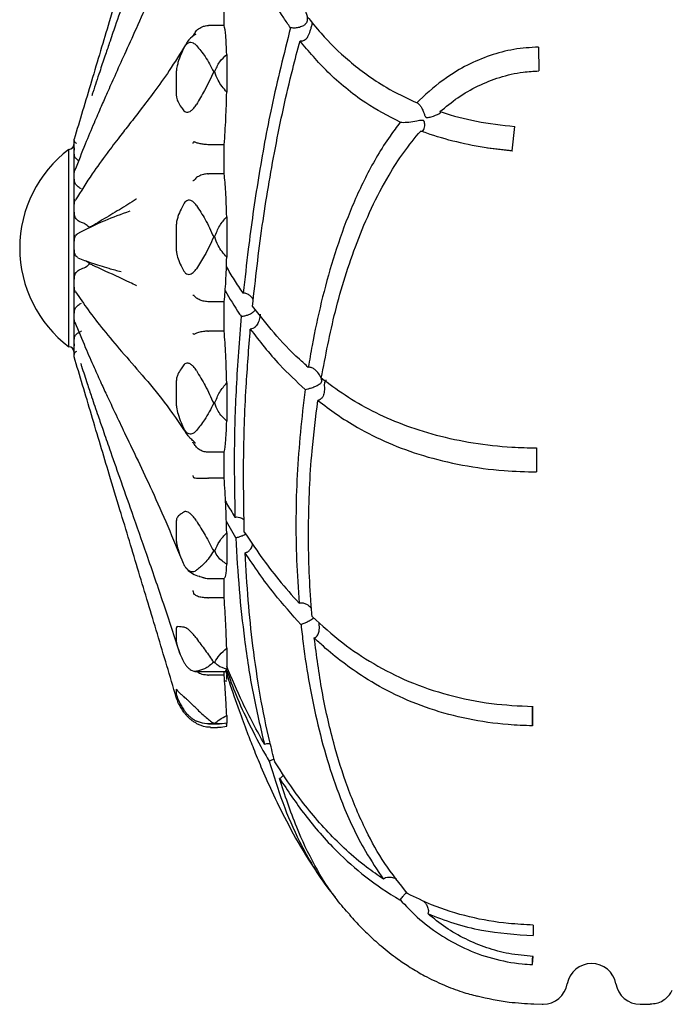
# Model space of a CAD drawing. Units: millimetres. Extents: x 3 to 269, y 18 to 300.
# Drawn here: x 21 to 34, y 121 to 141 of the extents above; entities that cross this region are included whole.
import ezdxf

# ---------------------------------------------------------------- set-up
doc = ezdxf.new("R2010")
doc.units = ezdxf.units.MM

msp = doc.modelspace()

# ---------------------------------------------------------------- linework, layer by layer
at = {"color": 7, "linetype": 'Continuous', "lineweight": 25}
for p, q in [((25.24, 141.131), (25.24, 141.644)), ((24.907, 141.131), (24.919, 141.131)), ((25.24, 141.131), (24.919, 141.131)), ((31.613, 140.694), (31.622, 140.21)), ((25.291, 140.542), (25.291, 139.779)), ((24.267, 140.195), (24.267, 139.714)), ((25.048, 140.19), (25.026, 140.19)), ((29.151, 139.562), (29.126, 139.572)), ((31.081, 138.59), (31.132, 139.083)), ((22.191, 138.82), (22.191, 138.712)), ((22.191, 138.712), (22.191, 138.696)), ((22.191, 138.696), (22.191, 138.353)), ((24.919, 138.714), (24.907, 138.714)), ((25.24, 138.714), (24.919, 138.714)), ((25.24, 138.125), (25.24, 138.714)), ((22.091, 134.659), (22.091, 138.62)), ((22.196, 138.606), (22.199, 138.618)), ((30.577, 138.65), (31.089, 138.589)), ((31.081, 138.59), (31.089, 138.589)), ((22.191, 138.353), (22.191, 138.321)), ((22.191, 138.321), (22.191, 137.785)), ((24.907, 138.125), (24.919, 138.125)), ((25.24, 138.125), (24.919, 138.125)), ((22.191, 137.785), (22.191, 137.741)), ((22.191, 137.741), (22.191, 137.077)), ((25.291, 137.253), (25.291, 136.434)), ((22.191, 137.077), (22.191, 137.026)), ((22.191, 137.026), (22.191, 136.313)), ((24.267, 137.088), (24.267, 136.572)), ((25.026, 136.845), (25.048, 136.845)), ((22.191, 136.313), (22.191, 136.262)), ((22.191, 136.262), (22.191, 135.587)), ((22.191, 135.587), (22.191, 135.541)), ((22.191, 135.541), (22.191, 134.985)), ((24.919, 135.531), (24.907, 135.531)), ((25.24, 135.531), (24.919, 135.531)), ((25.24, 134.938), (25.24, 135.531)), ((22.191, 134.985), (22.191, 134.951)), ((22.191, 134.951), (22.191, 134.58)), ((24.907, 134.937), (24.919, 134.938)), ((25.24, 134.938), (24.919, 134.938)), ((22.091, 134.62), (22.091, 134.659)), ((22.191, 134.58), (22.191, 134.561)), ((22.191, 134.561), (22.191, 134.421)), ((22.191, 134.421), (22.191, 134.42)), ((24.267, 133.925), (24.267, 133.436)), ((25.291, 133.887), (25.291, 133.111)), ((25.026, 133.473), (25.048, 133.473)), ((31.575, 132.561), (31.575, 132.082)), ((24.919, 132.48), (24.907, 132.48)), ((25.24, 132.48), (24.919, 132.48)), ((25.24, 131.953), (25.24, 132.48)), ((24.907, 131.953), (24.919, 131.953)), ((25.24, 131.953), (24.919, 131.953)), ((24.267, 131.086), (24.267, 130.684)), ((25.474, 130.744), (25.283, 131.077)), ((25.291, 130.851), (25.291, 130.211)), ((25.026, 130.48), (25.048, 130.48)), ((24.918, 129.924), (25.246, 129.924)), ((25.24, 129.531), (25.24, 129.927)), ((24.907, 129.531), (24.919, 129.531)), ((25.24, 129.531), (24.919, 129.531)), ((24.267, 128.915), (24.267, 128.647)), ((25.291, 128.51), (25.291, 128.085)), ((25.026, 128.228), (25.048, 128.228)), ((24.72, 128.038), (25.291, 128.038)), ((24.907, 127.964), (24.919, 127.965)), ((25.24, 127.965), (24.919, 127.965)), ((25.24, 127.965), (25.24, 128.038)), ((25.277, 128.053), (25.291, 128.085)), ((25.291, 127.878), (25.291, 127.979)), ((25.248, 127.848), (25.291, 127.848)), ((24.267, 127.674), (24.267, 127.573)), ((31.494, 126.936), (31.493, 127.329)), ((25.291, 127.148), (25.291, 126.988)), ((24.923, 126.976), (25.144, 126.976)), ((25.026, 126.988), (25.048, 126.988)), ((25.291, 126.929), (25.284, 126.987)), ((25.291, 126.929), (25.291, 126.988)), ((24.962, 126.905), (25.106, 126.905)), ((31.504, 122.899), (31.507, 122.684)), ((31.491, 122.098), (31.509, 122.264)), ((31.518, 121.295), (31.519, 121.297)), ((31.519, 121.302), (31.691, 121.293)), ((31.691, 121.295), (31.706, 121.295)), ((33.675, 121.295), (33.881, 121.295)), ((33.881, 121.304), (33.881, 121.303))]:
    msp.add_line(p, q, dxfattribs=at)
at = {"color": 7, "linetype": 'Continuous', "lineweight": 25, "flags": 128}
for points in [[(24.646, 132.679), (24.636, 132.687), (24.618, 132.706)], [(28.741, 123.826), (28.707, 123.844), (28.631, 123.864), (28.553, 123.866), (28.509, 123.854), (28.472, 123.827), (28.471, 123.826), (28.471, 123.826)], [(31.491, 122.098), (31.494, 122.194), (31.497, 122.266)]]:
    msp.add_lwpolyline(points, dxfattribs=at)
at = {"color": 7, "linetype": 'Continuous', "lineweight": 25}
for centre, radius, start, end in [((22.091, 138.72), 0.1, 270, 0), ((23.591, 136.62), 2.5, 126.8699, 233.1301), ((22.091, 134.52), 0.1, 0, 90), ((281.748, 132.522), 250.173, 179.98871, 180.10076), ((103.93, 127.439), 72.438, 180.08416, 180.39789), ((32.691, 121.62), 0.5, 10.0787, 169.9213), ((31.706, 121.795), 0.5, 270, 349.9213), ((33.675, 121.795), 0.5, 190.0787, 270)]:
    msp.add_arc(centre, radius, start, end, dxfattribs=at)
for points, knots in [([(24.267, 145.729), (24.14, 145.299), (23.887, 144.447), (23.505, 143.181), (23.18, 142.107), (22.921, 141.249), (22.728, 140.608), (22.548, 140.006), (22.37, 139.408), (22.253, 139.016), (22.196, 138.824)], [0, 0, 0, 0, 0.185064, 0.366748, 0.551673, 0.656322, 0.742042, 0.83103, 0.917619, 1, 1, 1, 1]), ([(24.278, 144.854), (24.196, 144.594), (24.009, 144.005), (23.728, 143.168), (23.454, 142.365), (23.226, 141.699), (23.049, 141.183), (22.919, 140.801), (22.813, 140.491), (22.703, 140.16), (22.613, 139.893), (22.56, 139.728), (22.552, 139.704)], [0, 0, 0, 0, 0.144581, 0.328016, 0.485932, 0.617893, 0.723673, 0.791741, 0.843365, 0.905294, 0.986291, 1, 1, 1, 1]), ([(24.362, 143.216), (24.258, 142.951), (24.05, 142.42), (23.745, 141.718), (23.466, 141.094), (23.228, 140.571), (23.032, 140.138), (22.875, 139.788), (22.735, 139.469), (22.587, 139.127), (22.408, 138.701), (22.28, 138.374), (22.211, 138.195)], [0, 0, 0, 0, 0.146684, 0.294117, 0.422607, 0.531866, 0.621763, 0.692196, 0.747729, 0.815392, 0.899495, 1, 1, 1, 1]), ([(26.583, 141.086), (26.537, 141.152), (26.367, 141.401), (26.118, 141.834), (25.837, 142.417), (25.702, 142.81), (25.628, 143.026)], [0, 0, 0, 0, 0.100317, 0.378985, 0.658576, 1, 1, 1, 1]), ([(26.721, 141.581), (26.733, 141.577), (26.761, 141.568), (26.81, 141.534), (26.867, 141.465), (26.909, 141.373), (26.926, 141.287), (26.922, 141.227), (26.908, 141.186), (26.879, 141.147), (26.825, 141.111), (26.748, 141.086), (26.66, 141.076), (26.607, 141.081), (26.583, 141.086), (26.583, 141.086)], [0, 0, 0, 0, 0.045364, 0.114644, 0.210766, 0.356326, 0.462884, 0.518842, 0.566335, 0.613748, 0.696128, 0.809507, 0.904098, 0.999144, 1, 1, 1, 1]), ([(26.918, 141.314), (27.01, 141.2), (27.257, 140.895), (27.66, 140.498), (28.122, 140.135), (28.562, 139.841), (28.935, 139.663), (29.15, 139.56)], [0, 0, 0, 0, 0.180328, 0.482225, 0.636409, 0.790513, 1, 1, 1, 1]), ([(24.619, 140.936), (24.621, 140.939), (24.629, 140.95), (24.655, 141.003), (24.714, 141.066), (24.808, 141.118), (24.876, 141.127), (24.907, 141.131)], [0, 0, 0, 0, 0.041624, 0.192932, 0.482873, 0.767059, 1, 1, 1, 1]), ([(25.291, 140.542), (25.285, 140.683), (25.274, 140.954), (25.251, 141.074), (25.24, 141.131)], [0, 0, 0, 0, 0.517552, 1, 1, 1, 1]), ([(26.583, 141.086), (26.45, 140.553), (26.196, 139.537), (25.925, 138.035), (25.741, 136.773), (25.658, 136.002), (25.626, 135.706)], [0, 0, 0, 0, 0.294858, 0.562558, 0.831687, 1, 1, 1, 1]), ([(26.777, 140.821), (26.78, 140.82), (26.8, 140.817), (26.838, 140.819), (26.893, 140.846), (26.947, 140.912), (26.978, 140.992), (26.999, 141.065), (27.011, 141.109), (27.023, 141.15), (27.026, 141.171), (27.028, 141.182)], [0, 0, 0, 0, 0.018178, 0.117734, 0.242421, 0.421508, 0.668579, 0.759419, 0.834559, 0.909875, 1, 1, 1, 1]), ([(24.658, 140.95), (24.647, 140.943), (24.584, 140.906), (24.51, 140.836), (24.471, 140.76), (24.459, 140.736)], [0, 0, 0, 0, 0.135882, 0.728925, 1, 1, 1, 1]), ([(24.602, 140.918), (24.603, 140.919), (24.609, 140.925), (24.614, 140.931), (24.619, 140.936)], [0, 0, 0, 0, 0.127666, 1, 1, 1, 1]), ([(24.663, 140.956), (24.664, 140.957), (24.665, 140.957), (24.657, 140.952), (24.656, 140.951)], [0, 0, 0, 0, 0.85445, 1, 1, 1, 1]), ([(24.453, 140.74), (24.344, 140.562), (24.138, 140.223), (23.832, 139.8), (23.562, 139.445), (23.328, 139.146), (23.1, 138.853), (22.845, 138.519), (22.542, 138.104), (22.334, 137.773), (22.222, 137.594)], [0, 0, 0, 0, 0.159406, 0.303363, 0.423312, 0.519128, 0.605845, 0.714547, 0.845945, 1, 1, 1, 1]), ([(24.676, 140.723), (24.657, 140.742), (24.625, 140.774), (24.564, 140.79), (24.508, 140.778), (24.461, 140.74), (24.435, 140.703), (24.423, 140.681), (24.421, 140.677)], [0, 0, 0, 0, 0.255688, 0.449005, 0.643634, 0.810427, 0.969037, 1, 1, 1, 1]), ([(24.676, 140.723), (24.736, 140.652), (24.866, 140.5), (24.97, 140.298), (25.026, 140.19)], [0, 0, 0, 0, 0.4644621, 1, 1, 1, 1]), ([(25.813, 135.444), (25.874, 135.986), (25.993, 137.044), (26.266, 138.654), (26.535, 139.908), (26.727, 140.63), (26.777, 140.821)], [0, 0, 0, 0, 0.306574, 0.599317, 0.894023, 1, 1, 1, 1]), ([(28.808, 139.168), (28.567, 139.294), (28.157, 139.511), (27.695, 139.863), (27.224, 140.282), (26.954, 140.607), (26.777, 140.821)], [0, 0, 0, 0, 0.265826, 0.452382, 0.640444, 1, 1, 1, 1]), ([(31.613, 140.694), (31.446, 140.683), (31.113, 140.661), (30.627, 140.53), (30.165, 140.336), (29.676, 140.041), (29.349, 139.764), (29.167, 139.578), (29.15, 139.56)], [0, 0, 0, 0, 0.177481, 0.354922, 0.534274, 0.713702, 0.97242, 1, 1, 1, 1]), ([(24.421, 140.677), (24.402, 140.636), (24.355, 140.538), (24.309, 140.408), (24.281, 140.301), (24.269, 140.239), (24.268, 140.209), (24.267, 140.195)], [0, 0, 0, 0, 0.271727, 0.635942, 0.817991, 0.918033, 1, 1, 1, 1]), ([(25.048, 140.19), (25.077, 140.261), (25.133, 140.397), (25.239, 140.495), (25.291, 140.542)], [0, 0, 0, 0, 0.517349, 1, 1, 1, 1]), ([(25.026, 140.19), (24.967, 140.064), (24.862, 139.84), (24.732, 139.624), (24.676, 139.53)], [0, 0, 0, 0, 0.565081, 1, 1, 1, 1]), ([(25.291, 139.779), (25.226, 139.857), (25.12, 139.983), (25.068, 140.133), (25.048, 140.19)], [0, 0, 0, 0, 0.616024, 1, 1, 1, 1]), ([(29.615, 139.384), (29.734, 139.482), (29.973, 139.679), (30.382, 139.914), (30.827, 140.091), (31.246, 140.189), (31.515, 140.204), (31.622, 140.21)], [0, 0, 0, 0, 0.210587, 0.425049, 0.637978, 0.856652, 1, 1, 1, 1]), ([(24.267, 139.714), (24.268, 139.702), (24.271, 139.645), (24.305, 139.571), (24.355, 139.485), (24.402, 139.428), (24.421, 139.404)], [0, 0, 0, 0, 0.082407, 0.364495, 0.72883, 1, 1, 1, 1]), ([(25.24, 138.714), (25.252, 138.888), (25.274, 139.221), (25.286, 139.599), (25.291, 139.779)], [0, 0, 0, 0, 0.5252208, 1, 1, 1, 1]), ([(24.421, 139.404), (24.432, 139.394), (24.454, 139.374), (24.498, 139.37), (24.546, 139.387), (24.6, 139.426), (24.644, 139.477), (24.668, 139.517), (24.676, 139.53)], [0, 0, 0, 0, 0.165733, 0.331997, 0.491424, 0.653202, 0.883986, 1, 1, 1, 1]), ([(29.15, 139.56), (29.159, 139.556), (29.181, 139.547), (29.215, 139.51), (29.251, 139.452), (29.28, 139.383), (29.299, 139.326), (29.313, 139.292), (29.324, 139.276), (29.339, 139.267), (29.378, 139.264), (29.475, 139.291), (29.576, 139.327), (29.626, 139.36), (29.631, 139.375), (29.623, 139.381), (29.616, 139.384), (29.615, 139.384)], [0, 0, 0, 0, 0.0565551, 0.1310037, 0.2093983, 0.2980421, 0.3679963, 0.3955134, 0.4138678, 0.4324305, 0.4563913, 0.5563131, 0.8103872, 0.8976203, 0.9492464, 0.9932693, 1, 1, 1, 1]), ([(29.615, 139.384), (29.629, 139.38), (29.862, 139.304), (30.353, 139.173), (30.869, 139.113), (31.132, 139.083)], [0, 0, 0, 0, 0.030165, 0.505425, 1, 1, 1, 1]), ([(28.808, 139.168), (28.738, 139.075), (28.481, 138.734), (28.113, 138.098), (27.738, 137.258), (27.439, 136.396), (27.2, 135.523), (27.044, 134.79), (26.97, 134.35), (26.945, 134.202)], [0, 0, 0, 0, 0.063006, 0.23327, 0.403357, 0.573356, 0.744174, 0.914112, 1, 1, 1, 1]), ([(29.224, 138.992), (29.232, 138.99), (29.251, 138.986), (29.276, 139.001), (29.297, 139.039), (29.308, 139.097), (29.307, 139.151), (29.296, 139.186), (29.287, 139.2), (29.271, 139.207), (29.224, 139.209), (29.131, 139.188), (29.014, 139.17), (28.91, 139.16), (28.847, 139.16), (28.817, 139.165), (28.808, 139.168), (28.808, 139.168)], [0, 0, 0, 0, 0.0518994, 0.1300564, 0.2104624, 0.3012947, 0.3900257, 0.4162607, 0.4341474, 0.4521541, 0.4796934, 0.6054664, 0.7799723, 0.8624635, 0.9458218, 0.999565, 1, 1, 1, 1]), ([(27.209, 133.983), (27.295, 134.435), (27.47, 135.358), (27.833, 136.511), (28.217, 137.431), (28.538, 138.04), (28.872, 138.564), (29.106, 138.849), (29.224, 138.992)], [0, 0, 0, 0, 0.2589123, 0.5288187, 0.6662293, 0.8035604, 0.9013844, 1, 1, 1, 1]), ([(31.081, 138.59), (30.917, 138.607), (30.531, 138.647), (29.941, 138.763), (29.495, 138.893), (29.265, 138.977), (29.224, 138.992)], [0, 0, 0, 0, 0.245847, 0.580825, 0.925437, 1, 1, 1, 1]), ([(22.191, 138.82), (22.191, 138.82), (22.191, 138.822), (22.194, 138.824), (22.196, 138.824)], [0, 0, 0, 0, 0.242334, 1, 1, 1, 1]), ([(22.196, 138.798), (22.194, 138.777), (22.191, 138.748), (22.191, 138.719), (22.191, 138.712)], [0, 0, 0, 0, 0.757663, 1, 1, 1, 1]), ([(22.191, 138.696), (22.191, 138.688), (22.191, 138.659), (22.194, 138.629), (22.196, 138.606)], [0, 0, 0, 0, 0.242334, 1, 1, 1, 1]), ([(22.244, 138.741), (22.237, 138.745), (22.223, 138.755), (22.208, 138.77), (22.197, 138.785), (22.197, 138.794), (22.196, 138.798)], [0, 0, 0, 0, 0.197596, 0.464839, 0.732417, 1, 1, 1, 1]), ([(24.619, 138.768), (24.614, 138.76), (24.609, 138.751), (24.603, 138.743), (24.602, 138.742)], [0, 0, 0, 0, 0.872334, 1, 1, 1, 1]), ([(24.907, 138.714), (24.875, 138.717), (24.81, 138.722), (24.725, 138.737), (24.67, 138.754), (24.641, 138.767), (24.628, 138.772), (24.622, 138.771), (24.62, 138.768), (24.619, 138.768)], [0, 0, 0, 0, 0.2424312, 0.4844779, 0.7370352, 0.8643234, 0.9397803, 0.9831588, 1, 1, 1, 1]), ([(22.196, 138.523), (22.194, 138.481), (22.191, 138.424), (22.191, 138.367), (22.191, 138.353)], [0, 0, 0, 0, 0.757663, 1, 1, 1, 1]), ([(22.288, 138.391), (22.285, 138.393), (22.271, 138.401), (22.249, 138.419), (22.225, 138.444), (22.208, 138.471), (22.197, 138.498), (22.197, 138.515), (22.196, 138.523)], [0, 0, 0, 0, 0.050341, 0.240461, 0.430215, 0.619984, 0.80999, 1, 1, 1, 1]), ([(22.191, 138.321), (22.191, 138.307), (22.191, 138.25), (22.194, 138.192), (22.196, 138.148)], [0, 0, 0, 0, 0.242334, 1, 1, 1, 1]), ([(22.196, 138.148), (22.197, 138.157), (22.197, 138.173), (22.204, 138.19), (22.211, 138.198), (22.213, 138.199)], [0, 0, 0, 0, 0.443865, 0.887722, 1, 1, 1, 1]), ([(24.907, 138.125), (24.876, 138.122), (24.808, 138.114), (24.714, 138.075), (24.655, 138.03), (24.629, 137.991), (24.621, 137.988), (24.619, 137.987)], [0, 0, 0, 0, 0.232941, 0.517127, 0.807068, 0.958376, 1, 1, 1, 1]), ([(25.291, 137.253), (25.285, 137.431), (25.274, 137.777), (25.251, 138.012), (25.24, 138.125)], [0, 0, 0, 0, 0.517552, 1, 1, 1, 1]), ([(22.196, 138.019), (22.194, 137.96), (22.191, 137.882), (22.191, 137.804), (22.191, 137.785)], [0, 0, 0, 0, 0.757663, 1, 1, 1, 1]), ([(22.347, 137.822), (22.336, 137.826), (22.312, 137.836), (22.278, 137.858), (22.249, 137.885), (22.225, 137.915), (22.208, 137.949), (22.197, 137.984), (22.197, 138.007), (22.196, 138.019)], [0, 0, 0, 0, 0.135012, 0.279285, 0.42357, 0.567579, 0.711598, 0.855798, 1, 1, 1, 1]), ([(24.602, 137.99), (24.603, 137.99), (24.609, 137.989), (24.614, 137.988), (24.619, 137.987)], [0, 0, 0, 0, 0.127666, 1, 1, 1, 1]), ([(22.191, 137.741), (22.191, 137.722), (22.191, 137.644), (22.194, 137.566), (22.196, 137.506)], [0, 0, 0, 0, 0.242334, 1, 1, 1, 1]), ([(22.196, 137.506), (22.197, 137.518), (22.197, 137.54), (22.207, 137.571), (22.218, 137.588), (22.224, 137.596)], [0, 0, 0, 0, 0.348739, 0.697472, 1, 1, 1, 1]), ([(23.458, 137.612), (23.458, 137.612), (23.401, 137.574), (23.233, 137.468), (22.94, 137.294), (22.678, 137.138), (22.533, 137.051), (22.504, 137.033)], [0, 0, 0, 0, 0.002479, 0.191983, 0.54949, 0.907012, 1, 1, 1, 1]), ([(24.421, 137.519), (24.402, 137.483), (24.355, 137.399), (24.309, 137.287), (24.281, 137.192), (24.269, 137.134), (24.268, 137.102), (24.267, 137.088)], [0, 0, 0, 0, 0.271727, 0.635942, 0.817991, 0.918033, 1, 1, 1, 1]), ([(24.676, 137.481), (24.657, 137.506), (24.625, 137.55), (24.564, 137.587), (24.508, 137.593), (24.461, 137.57), (24.435, 137.541), (24.423, 137.522), (24.421, 137.519)], [0, 0, 0, 0, 0.255688, 0.449005, 0.643634, 0.810427, 0.969037, 1, 1, 1, 1]), ([(22.196, 137.345), (22.194, 137.278), (22.191, 137.188), (22.191, 137.099), (22.191, 137.077)], [0, 0, 0, 0, 0.757666, 1, 1, 1, 1]), ([(22.347, 137.137), (22.336, 137.141), (22.312, 137.149), (22.278, 137.17), (22.249, 137.198), (22.225, 137.23), (22.208, 137.267), (22.197, 137.306), (22.197, 137.332), (22.196, 137.345)], [0, 0, 0, 0, 0.135012, 0.279285, 0.42357, 0.567579, 0.711598, 0.855798, 1, 1, 1, 1]), ([(23.322, 137.365), (23.149, 137.303), (22.761, 137.162), (22.439, 136.999), (22.261, 136.908)], [0, 0, 0, 0, 0.4464432, 1, 1, 1, 1]), ([(24.676, 137.481), (24.736, 137.39), (24.866, 137.195), (24.97, 136.967), (25.026, 136.845)], [0, 0, 0, 0, 0.464462, 1, 1, 1, 1]), ([(22.504, 137.033), (22.502, 137.036), (22.478, 137.064), (22.429, 137.107), (22.373, 137.128), (22.347, 137.137)], [0, 0, 0, 0, 0.048284, 0.572677, 1, 1, 1, 1]), ([(25.048, 136.845), (25.077, 136.924), (25.133, 137.077), (25.239, 137.195), (25.291, 137.253)], [0, 0, 0, 0, 0.5173492, 1, 1, 1, 1]), ([(22.191, 137.026), (22.191, 137.004), (22.191, 136.915), (22.194, 136.825), (22.196, 136.757)], [0, 0, 0, 0, 0.242337, 1, 1, 1, 1]), ([(22.196, 136.757), (22.197, 136.77), (22.197, 136.797), (22.208, 136.834), (22.225, 136.868), (22.244, 136.894), (22.258, 136.905), (22.262, 136.908)], [0, 0, 0, 0, 0.225054, 0.450104, 0.676056, 0.901991, 1, 1, 1, 1]), ([(25.026, 136.845), (24.967, 136.716), (24.862, 136.487), (24.732, 136.288), (24.676, 136.201)], [0, 0, 0, 0, 0.565081, 1, 1, 1, 1]), ([(25.291, 136.434), (25.226, 136.509), (25.12, 136.631), (25.068, 136.786), (25.048, 136.845)], [0, 0, 0, 0, 0.6160239, 1, 1, 1, 1]), ([(22.196, 136.584), (22.194, 136.516), (22.191, 136.426), (22.191, 136.335), (22.191, 136.313)], [0, 0, 0, 0, 0.757663, 1, 1, 1, 1]), ([(22.272, 136.423), (22.264, 136.429), (22.247, 136.443), (22.225, 136.472), (22.208, 136.506), (22.197, 136.545), (22.197, 136.571), (22.196, 136.584)], [0, 0, 0, 0, 0.1598771, 0.3697637, 0.5796662, 0.7898312, 1, 1, 1, 1]), ([(24.267, 136.572), (24.268, 136.558), (24.271, 136.495), (24.305, 136.39), (24.355, 136.269), (24.402, 136.187), (24.421, 136.153)], [0, 0, 0, 0, 0.082407, 0.364495, 0.72883, 1, 1, 1, 1]), ([(22.271, 136.423), (22.36, 136.388), (22.555, 136.311), (22.851, 136.222), (23.064, 136.165), (23.148, 136.143)], [0, 0, 0, 0, 0.3382324, 0.7386144, 1, 1, 1, 1]), ([(22.347, 136.199), (22.383, 136.213), (22.443, 136.236), (22.487, 136.283), (22.504, 136.302)], [0, 0, 0, 0, 0.604913, 1, 1, 1, 1]), ([(22.504, 136.302), (22.501, 136.305), (22.479, 136.329), (22.451, 136.347), (22.426, 136.362)], [0, 0, 0, 0, 0.109588, 1, 1, 1, 1]), ([(23.458, 135.856), (23.458, 135.857), (23.413, 135.879), (23.189, 135.99), (22.891, 136.123), (22.623, 136.247), (22.54, 136.285), (22.51, 136.299), (22.504, 136.302)], [0, 0, 0, 0, 0.0024794, 0.1501525, 0.740874, 0.9070113, 0.9803741, 1, 1, 1, 1]), ([(25.24, 135.531), (25.252, 135.663), (25.274, 135.914), (25.286, 136.266), (25.291, 136.434)], [0, 0, 0, 0, 0.525221, 1, 1, 1, 1]), ([(22.191, 136.262), (22.191, 136.24), (22.191, 136.15), (22.194, 136.06), (22.196, 135.992)], [0, 0, 0, 0, 0.242334, 1, 1, 1, 1]), ([(22.196, 135.992), (22.197, 136.005), (22.197, 136.031), (22.208, 136.07), (22.225, 136.107), (22.249, 136.139), (22.278, 136.167), (22.312, 136.187), (22.336, 136.195), (22.347, 136.199)], [0, 0, 0, 0, 0.143713, 0.287424, 0.431711, 0.575987, 0.720002, 0.864005, 1, 1, 1, 1]), ([(24.421, 136.153), (24.432, 136.138), (24.454, 136.107), (24.498, 136.086), (24.546, 136.086), (24.6, 136.111), (24.644, 136.153), (24.668, 136.189), (24.676, 136.201)], [0, 0, 0, 0, 0.165733, 0.331997, 0.491424, 0.653202, 0.883986, 1, 1, 1, 1]), ([(25.626, 135.706), (25.564, 135.796), (25.439, 135.978), (25.336, 136.157), (25.284, 136.248)], [0, 0, 0, 0, 0.494067, 1, 1, 1, 1]), ([(22.196, 135.828), (22.194, 135.767), (22.191, 135.686), (22.191, 135.606), (22.191, 135.587)], [0, 0, 0, 0, 0.757663, 1, 1, 1, 1]), ([(22.226, 135.731), (22.226, 135.731), (22.218, 135.739), (22.208, 135.76), (22.197, 135.792), (22.197, 135.816), (22.196, 135.828)], [0, 0, 0, 0, 0.0005922, 0.3334486, 0.6667213, 1, 1, 1, 1]), ([(22.224, 135.734), (22.309, 135.61), (22.492, 135.339), (22.805, 134.94), (23.174, 134.504), (23.591, 134.028), (24.037, 133.502), (24.324, 133.077), (24.472, 132.858)], [0, 0, 0, 0, 0.115408, 0.251945, 0.409917, 0.589019, 0.789014, 1, 1, 1, 1]), ([(25.257, 135.758), (25.35, 135.6), (25.45, 135.427), (25.572, 135.252), (25.582, 135.238)], [0, 0, 0, 0, 0.9177446, 1, 1, 1, 1]), ([(25.826, 135.581), (25.805, 135.608), (25.77, 135.655), (25.698, 135.697), (25.65, 135.706), (25.627, 135.706), (25.626, 135.706)], [0, 0, 0, 0, 0.407524, 0.697029, 0.988768, 1, 1, 1, 1]), ([(22.191, 135.541), (22.191, 135.522), (22.191, 135.442), (22.194, 135.362), (22.196, 135.302)], [0, 0, 0, 0, 0.242334, 1, 1, 1, 1]), ([(22.196, 135.302), (22.197, 135.314), (22.197, 135.337), (22.208, 135.373), (22.225, 135.407), (22.249, 135.438), (22.278, 135.466), (22.312, 135.487), (22.336, 135.497), (22.347, 135.502)], [0, 0, 0, 0, 0.143713, 0.287424, 0.431711, 0.575987, 0.720002, 0.864005, 1, 1, 1, 1]), ([(24.619, 135.66), (24.614, 135.658), (24.609, 135.656), (24.603, 135.655), (24.602, 135.655)], [0, 0, 0, 0, 0.872334, 1, 1, 1, 1]), ([(24.907, 135.531), (24.875, 135.535), (24.81, 135.542), (24.725, 135.574), (24.67, 135.611), (24.641, 135.64), (24.628, 135.655), (24.622, 135.66), (24.62, 135.66), (24.619, 135.66)], [0, 0, 0, 0, 0.242431, 0.484478, 0.737035, 0.864323, 0.93978, 0.983159, 1, 1, 1, 1]), ([(25.582, 135.238), (25.591, 135.238), (25.621, 135.241), (25.677, 135.252), (25.746, 135.274), (25.809, 135.306), (25.853, 135.339), (25.866, 135.368), (25.869, 135.375)], [0, 0, 0, 0, 0.078039, 0.265804, 0.459437, 0.688698, 0.923928, 1, 1, 1, 1]), ([(26.945, 134.202), (26.884, 134.257), (26.629, 134.485), (26.234, 134.9), (25.954, 135.262), (25.813, 135.444)], [0, 0, 0, 0, 0.134913, 0.566134, 1, 1, 1, 1]), ([(22.196, 135.167), (22.194, 135.121), (22.191, 135.06), (22.191, 134.999), (22.191, 134.985)], [0, 0, 0, 0, 0.757663, 1, 1, 1, 1]), ([(22.214, 135.111), (22.212, 135.113), (22.204, 135.122), (22.197, 135.141), (22.197, 135.158), (22.196, 135.167)], [0, 0, 0, 0, 0.13911, 0.569551, 1, 1, 1, 1]), ([(22.212, 135.115), (22.282, 134.944), (22.41, 134.63), (22.589, 134.223), (22.736, 133.897), (22.877, 133.593), (23.035, 133.259), (23.231, 132.848), (23.47, 132.35), (23.75, 131.757), (24.056, 131.084), (24.265, 130.571), (24.37, 130.314)], [0, 0, 0, 0, 0.100306, 0.1842326, 0.2517468, 0.3071572, 0.3774347, 0.4671286, 0.5761409, 0.7043521, 0.8514887, 1, 1, 1, 1]), ([(25.582, 135.238), (25.545, 134.754), (25.473, 133.811), (25.433, 132.45), (25.45, 131.594), (25.458, 131.165)], [0, 0, 0, 0, 0.344355, 0.671354, 1, 1, 1, 1]), ([(25.968, 135.279), (25.968, 135.272), (25.965, 135.244), (25.954, 135.176), (25.927, 135.093), (25.878, 135.024), (25.823, 134.986), (25.786, 134.979), (25.769, 134.977)], [0, 0, 0, 0, 0.053174, 0.207639, 0.486833, 0.704732, 0.870052, 1, 1, 1, 1]), ([(22.191, 134.951), (22.191, 134.936), (22.191, 134.876), (22.194, 134.816), (22.196, 134.771)], [0, 0, 0, 0, 0.242334, 1, 1, 1, 1]), ([(22.196, 134.771), (22.197, 134.78), (22.197, 134.798), (22.208, 134.826), (22.225, 134.853), (22.249, 134.88), (22.278, 134.904), (22.312, 134.924), (22.336, 134.934), (22.347, 134.939)], [0, 0, 0, 0, 0.143713, 0.287424, 0.431711, 0.575987, 0.720002, 0.864005, 1, 1, 1, 1]), ([(24.907, 134.937), (24.876, 134.935), (24.808, 134.929), (24.714, 134.908), (24.655, 134.887), (24.629, 134.867), (24.621, 134.872), (24.619, 134.874)], [0, 0, 0, 0, 0.232941, 0.517127, 0.807068, 0.958376, 1, 1, 1, 1]), ([(25.291, 133.887), (25.285, 134.082), (25.274, 134.46), (25.251, 134.782), (25.24, 134.938)], [0, 0, 0, 0, 0.5175516, 1, 1, 1, 1]), ([(25.647, 130.864), (25.638, 131.34), (25.62, 132.297), (25.668, 133.678), (25.738, 134.585), (25.769, 134.977)], [0, 0, 0, 0, 0.361183, 0.724577, 1, 1, 1, 1]), ([(25.769, 134.977), (25.957, 134.733), (26.277, 134.319), (26.703, 133.919), (26.878, 133.753)], [0, 0, 0, 0, 0.58814, 1, 1, 1, 1]), ([(24.602, 134.897), (24.603, 134.896), (24.609, 134.888), (24.614, 134.88), (24.619, 134.874)], [0, 0, 0, 0, 0.127666, 1, 1, 1, 1]), ([(22.196, 134.681), (22.194, 134.655), (22.191, 134.621), (22.191, 134.588), (22.191, 134.58)], [0, 0, 0, 0, 0.757663, 1, 1, 1, 1]), ([(22.191, 134.561), (22.191, 134.553), (22.191, 134.52), (22.194, 134.488), (22.196, 134.463)], [0, 0, 0, 0, 0.242334, 1, 1, 1, 1]), ([(22.209, 134.656), (22.205, 134.659), (22.197, 134.667), (22.196, 134.676), (22.196, 134.681)], [0, 0, 0, 0, 0.499996, 1, 1, 1, 1]), ([(22.196, 134.463), (22.197, 134.468), (22.197, 134.478), (22.208, 134.495), (22.224, 134.513), (22.241, 134.525), (22.249, 134.53)], [0, 0, 0, 0, 0.2524108, 0.5048171, 0.7582347, 1, 1, 1, 1]), ([(22.196, 134.429), (22.194, 134.427), (22.191, 134.424), (22.191, 134.422), (22.191, 134.421)], [0, 0, 0, 0, 0.757663, 1, 1, 1, 1]), ([(22.191, 134.42), (22.191, 134.42), (22.191, 134.418), (22.194, 134.416), (22.196, 134.416)], [0, 0, 0, 0, 0.242334, 1, 1, 1, 1]), ([(24.267, 127.511), (24.14, 127.941), (23.887, 128.793), (23.505, 130.059), (23.18, 131.133), (22.921, 131.991), (22.728, 132.632), (22.548, 133.234), (22.37, 133.832), (22.253, 134.224), (22.196, 134.416)], [0, 0, 0, 0, 0.185064, 0.366748, 0.551673, 0.656322, 0.742042, 0.83103, 0.917619, 1, 1, 1, 1]), ([(22.326, 134.288), (22.333, 134.267), (22.377, 134.127), (22.452, 133.9), (22.541, 133.631), (22.615, 133.413), (22.692, 133.187), (22.792, 132.898), (22.936, 132.483), (23.131, 131.928), (23.381, 131.22), (23.678, 130.372), (24.002, 129.433), (24.224, 128.748), (24.333, 128.412)], [0, 0, 0, 0, 0.0102374, 0.0689342, 0.1144505, 0.1467126, 0.180454, 0.2293675, 0.2947077, 0.3948631, 0.5186566, 0.6658573, 0.8360292, 1, 1, 1, 1]), ([(24.421, 134.252), (24.402, 134.226), (24.355, 134.165), (24.309, 134.085), (24.281, 134.014), (24.269, 133.967), (24.268, 133.938), (24.267, 133.925)], [0, 0, 0, 0, 0.271727, 0.635942, 0.817991, 0.918033, 1, 1, 1, 1]), ([(24.676, 134.136), (24.657, 134.164), (24.625, 134.215), (24.564, 134.267), (24.508, 134.29), (24.461, 134.286), (24.435, 134.267), (24.423, 134.254), (24.421, 134.252)], [0, 0, 0, 0, 0.255688, 0.449005, 0.643634, 0.810427, 0.969037, 1, 1, 1, 1]), ([(24.676, 134.136), (24.736, 134.035), (24.866, 133.82), (24.97, 133.594), (25.026, 133.473)], [0, 0, 0, 0, 0.464462, 1, 1, 1, 1]), ([(26.878, 133.753), (26.896, 133.757), (26.932, 133.764), (27.002, 133.784), (27.086, 133.816), (27.153, 133.849), (27.194, 133.879), (27.211, 133.898), (27.218, 133.917), (27.218, 133.941), (27.204, 133.996), (27.161, 134.075), (27.092, 134.153), (27.019, 134.196), (26.971, 134.205), (26.948, 134.203), (26.945, 134.202)], [0, 0, 0, 0, 0.068278, 0.138416, 0.240997, 0.381942, 0.433168, 0.472426, 0.494593, 0.516856, 0.553841, 0.687527, 0.82114, 0.904324, 0.988145, 1, 1, 1, 1]), ([(27.303, 133.952), (27.303, 133.951), (27.307, 133.941), (27.29, 133.923), (27.276, 133.894), (27.271, 133.877), (27.269, 133.854), (27.271, 133.799), (27.274, 133.717), (27.252, 133.628), (27.213, 133.568), (27.173, 133.541), (27.148, 133.535), (27.139, 133.533)], [0, 0, 0, 0, 0.02784, 0.208226, 0.24878, 0.280919, 0.313253, 0.363594, 0.545247, 0.726462, 0.848711, 0.951566, 1, 1, 1, 1]), ([(31.575, 132.561), (31.408, 132.565), (30.975, 132.575), (30.286, 132.655), (29.536, 132.812), (28.849, 133.035), (28.23, 133.311), (27.679, 133.63), (27.365, 133.865), (27.209, 133.983)], [0, 0, 0, 0, 0.093514, 0.243322, 0.393082, 0.542524, 0.692116, 0.845988, 1, 1, 1, 1]), ([(25.048, 133.473), (25.077, 133.551), (25.133, 133.702), (25.239, 133.827), (25.291, 133.887)], [0, 0, 0, 0, 0.5173492, 1, 1, 1, 1]), ([(26.878, 133.753), (26.814, 133.175), (26.717, 132.304), (26.69, 131.155), (26.699, 130.287), (26.738, 129.714), (26.758, 129.423)], [0, 0, 0, 0, 0.396, 0.595625, 0.795249, 1, 1, 1, 1]), ([(27.022, 129.155), (27.013, 129.267), (26.963, 129.87), (26.933, 130.984), (26.99, 132.337), (27.097, 133.191), (27.139, 133.533)], [0, 0, 0, 0, 0.078403, 0.422619, 0.768744, 1, 1, 1, 1]), ([(27.139, 133.533), (27.263, 133.438), (27.511, 133.248), (27.979, 132.953), (28.556, 132.663), (29.269, 132.4), (30.064, 132.21), (30.845, 132.101), (31.355, 132.088), (31.575, 132.082)], [0, 0, 0, 0, 0.121712, 0.243373, 0.401721, 0.559856, 0.719255, 0.878679, 1, 1, 1, 1]), ([(24.267, 133.436), (24.268, 133.422), (24.271, 133.361), (24.305, 133.238), (24.355, 133.095), (24.402, 132.999), (24.421, 132.958)], [0, 0, 0, 0, 0.082407, 0.364495, 0.72883, 1, 1, 1, 1]), ([(25.026, 133.473), (24.967, 133.356), (24.862, 133.15), (24.732, 132.991), (24.676, 132.922)], [0, 0, 0, 0, 0.5650807, 1, 1, 1, 1]), ([(25.291, 133.111), (25.226, 133.175), (25.12, 133.278), (25.068, 133.419), (25.048, 133.473)], [0, 0, 0, 0, 0.616024, 1, 1, 1, 1]), ([(25.24, 132.48), (25.252, 132.552), (25.274, 132.691), (25.286, 132.976), (25.291, 133.111)], [0, 0, 0, 0, 0.525221, 1, 1, 1, 1]), ([(24.421, 132.958), (24.432, 132.939), (24.454, 132.902), (24.498, 132.866), (24.546, 132.851), (24.6, 132.858), (24.644, 132.886), (24.668, 132.913), (24.676, 132.922)], [0, 0, 0, 0, 0.165733, 0.331997, 0.491424, 0.653202, 0.883986, 1, 1, 1, 1]), ([(24.618, 132.706), (24.593, 132.726), (24.507, 132.795), (24.456, 132.891), (24.421, 132.958)], [0, 0, 0, 0, 0.298208, 1, 1, 1, 1]), ([(24.619, 132.668), (24.614, 132.673), (24.609, 132.678), (24.603, 132.683), (24.602, 132.684)], [0, 0, 0, 0, 0.872334, 1, 1, 1, 1]), ([(24.907, 132.48), (24.875, 132.484), (24.81, 132.493), (24.725, 132.537), (24.67, 132.589), (24.641, 132.632), (24.628, 132.654), (24.622, 132.665), (24.62, 132.668), (24.619, 132.668)], [0, 0, 0, 0, 0.242431, 0.484478, 0.737035, 0.864323, 0.93978, 0.983159, 1, 1, 1, 1]), ([(24.646, 132.679), (24.651, 132.674), (24.657, 132.669), (24.655, 132.672), (24.654, 132.673)], [0, 0, 0, 0, 0.899103, 1, 1, 1, 1]), ([(24.602, 132.011), (24.603, 132.009), (24.609, 131.996), (24.614, 131.982), (24.619, 131.97)], [0, 0, 0, 0, 0.127666, 1, 1, 1, 1]), ([(24.907, 131.953), (24.876, 131.952), (24.808, 131.949), (24.714, 131.948), (24.655, 131.954), (24.629, 131.954), (24.621, 131.967), (24.619, 131.97)], [0, 0, 0, 0, 0.232941, 0.517127, 0.807068, 0.958376, 1, 1, 1, 1]), ([(25.291, 130.851), (25.285, 131.039), (25.274, 131.404), (25.251, 131.775), (25.24, 131.953)], [0, 0, 0, 0, 0.517552, 1, 1, 1, 1]), ([(25.266, 131.488), (25.274, 131.474), (25.331, 131.369), (25.399, 131.26), (25.458, 131.165)], [0, 0, 0, 0, 0.134456, 1, 1, 1, 1]), ([(24.421, 131.271), (24.402, 131.258), (24.355, 131.228), (24.309, 131.189), (24.281, 131.15), (24.269, 131.12), (24.268, 131.097), (24.267, 131.086)], [0, 0, 0, 0, 0.271727, 0.635942, 0.817991, 0.918033, 1, 1, 1, 1]), ([(24.676, 131.09), (24.657, 131.118), (24.625, 131.169), (24.564, 131.231), (24.508, 131.269), (24.461, 131.283), (24.435, 131.278), (24.423, 131.272), (24.421, 131.27)], [0, 0, 0, 0, 0.255688, 0.449005, 0.643634, 0.810427, 0.969037, 1, 1, 1, 1]), ([(25.458, 131.165), (25.47, 131.167), (25.503, 131.172), (25.563, 131.159), (25.617, 131.135), (25.64, 131.108), (25.645, 131.103)], [0, 0, 0, 0, 0.180135, 0.490283, 0.895827, 1, 1, 1, 1]), ([(24.676, 131.09), (24.736, 130.992), (24.866, 130.783), (24.97, 130.586), (25.026, 130.48)], [0, 0, 0, 0, 0.464462, 1, 1, 1, 1]), ([(25.048, 130.48), (25.077, 130.548), (25.133, 130.679), (25.239, 130.795), (25.291, 130.851)], [0, 0, 0, 0, 0.5173492, 1, 1, 1, 1]), ([(25.677, 130.82), (25.654, 130.808), (25.612, 130.786), (25.538, 130.76), (25.495, 130.75), (25.474, 130.744)], [0, 0, 0, 0, 0.41663, 0.729177, 1, 1, 1, 1]), ([(25.474, 130.744), (25.494, 130.393), (25.535, 129.69), (25.651, 128.638), (25.813, 127.58), (25.975, 126.899), (26.056, 126.558)], [0, 0, 0, 0, 0.232201, 0.465252, 0.731967, 1, 1, 1, 1]), ([(25.647, 130.864), (25.757, 130.699), (25.972, 130.378), (26.337, 129.894), (26.617, 129.58), (26.758, 129.423)], [0, 0, 0, 0, 0.342994, 0.670888, 1, 1, 1, 1]), ([(24.267, 130.684), (24.268, 130.672), (24.271, 130.619), (24.305, 130.493), (24.355, 130.346), (24.402, 130.246), (24.421, 130.204)], [0, 0, 0, 0, 0.082407, 0.364495, 0.72883, 1, 1, 1, 1]), ([(25.664, 130.443), (25.683, 130.45), (25.722, 130.463), (25.773, 130.513), (25.806, 130.565), (25.813, 130.603), (25.815, 130.612)], [0, 0, 0, 0, 0.243826, 0.516913, 0.895759, 1, 1, 1, 1]), ([(25.026, 130.48), (24.967, 130.391), (24.862, 130.232), (24.732, 130.133), (24.676, 130.09)], [0, 0, 0, 0, 0.565081, 1, 1, 1, 1]), ([(25.291, 130.211), (25.226, 130.256), (25.12, 130.328), (25.068, 130.438), (25.048, 130.48)], [0, 0, 0, 0, 0.616024, 1, 1, 1, 1]), ([(26.267, 126.205), (26.232, 126.34), (26.119, 126.776), (25.963, 127.551), (25.821, 128.512), (25.72, 129.476), (25.683, 130.121), (25.664, 130.443)], [0, 0, 0, 0, 0.105948, 0.342298, 0.579597, 0.789482, 1, 1, 1, 1]), ([(26.798, 128.985), (26.611, 129.194), (26.178, 129.678), (25.85, 130.166), (25.664, 130.443)], [0, 0, 0, 0, 0.430992, 1, 1, 1, 1]), ([(24.421, 130.204), (24.432, 130.184), (24.454, 130.145), (24.498, 130.099), (24.546, 130.07), (24.6, 130.058), (24.644, 130.068), (24.668, 130.084), (24.676, 130.09)], [0, 0, 0, 0, 0.165733, 0.331997, 0.491424, 0.653202, 0.883986, 1, 1, 1, 1]), ([(24.465, 130.145), (24.471, 130.134), (24.503, 130.08), (24.598, 130.02), (24.687, 129.978), (24.738, 129.966), (24.743, 129.965)], [0, 0, 0, 0, 0.112599, 0.530836, 0.956483, 1, 1, 1, 1]), ([(25.246, 129.939), (25.255, 129.944), (25.276, 129.956), (25.286, 130.123), (25.291, 130.211)], [0, 0, 0, 0, 0.475934, 1, 1, 1, 1]), ([(24.74, 129.965), (24.76, 129.959), (24.793, 129.95), (24.813, 129.943), (24.836, 129.936), (24.87, 129.927), (24.9, 129.925), (24.918, 129.924)], [0, 0, 0, 0, 0.36682, 0.609696, 0.745231, 0.842819, 1, 1, 1, 1]), ([(24.602, 129.681), (24.603, 129.679), (24.609, 129.661), (24.614, 129.643), (24.619, 129.628)], [0, 0, 0, 0, 0.127666, 1, 1, 1, 1]), ([(24.907, 129.531), (24.876, 129.531), (24.808, 129.532), (24.714, 129.552), (24.655, 129.582), (24.629, 129.604), (24.621, 129.624), (24.619, 129.628)], [0, 0, 0, 0, 0.232941, 0.517127, 0.807068, 0.958376, 1, 1, 1, 1]), ([(25.291, 128.51), (25.285, 128.67), (25.274, 128.977), (25.251, 129.351), (25.24, 129.531)], [0, 0, 0, 0, 0.517552, 1, 1, 1, 1]), ([(26.758, 129.423), (26.766, 129.426), (26.791, 129.433), (26.844, 129.43), (26.919, 129.399), (26.975, 129.36), (26.998, 129.328), (26.999, 129.326)], [0, 0, 0, 0, 0.098243, 0.305138, 0.576907, 0.977168, 1, 1, 1, 1]), ([(27.06, 129.122), (27.047, 129.111), (27.015, 129.088), (26.948, 129.052), (26.873, 129.016), (26.823, 128.995), (26.8, 128.986), (26.798, 128.985)], [0, 0, 0, 0, 0.227801, 0.522735, 0.752971, 0.984614, 1, 1, 1, 1]), ([(27.022, 129.155), (27.222, 128.972), (27.594, 128.633), (28.256, 128.188), (28.971, 127.822), (29.781, 127.547), (30.634, 127.371), (31.215, 127.342), (31.493, 127.329)], [0, 0, 0, 0, 0.192031, 0.355455, 0.518643, 0.683483, 0.848308, 1, 1, 1, 1]), ([(24.421, 128.935), (24.402, 128.936), (24.355, 128.941), (24.309, 128.948), (24.281, 128.946), (24.269, 128.936), (24.268, 128.922), (24.267, 128.915)], [0, 0, 0, 0, 0.271727, 0.635942, 0.817991, 0.918033, 1, 1, 1, 1]), ([(24.676, 128.711), (24.657, 128.736), (24.625, 128.781), (24.564, 128.845), (24.508, 128.893), (24.461, 128.923), (24.435, 128.933), (24.423, 128.934), (24.421, 128.935)], [0, 0, 0, 0, 0.255688, 0.449005, 0.643634, 0.810427, 0.969037, 1, 1, 1, 1]), ([(26.798, 128.985), (26.812, 128.857), (26.889, 128.17), (27.059, 127.219), (27.35, 126.148), (27.653, 125.289), (28.014, 124.505), (28.345, 124.014), (28.471, 123.826)], [0, 0, 0, 0, 0.069573, 0.374563, 0.526954, 0.679907, 0.877503, 1, 1, 1, 1]), ([(27.066, 128.717), (27.079, 128.724), (27.108, 128.739), (27.143, 128.786), (27.171, 128.865), (27.173, 128.956), (27.161, 129.018), (27.156, 129.039)], [0, 0, 0, 0, 0.130054, 0.274449, 0.496649, 0.832751, 1, 1, 1, 1]), ([(28.959, 123.537), (28.799, 123.737), (28.476, 124.141), (28.077, 124.864), (27.732, 125.68), (27.438, 126.626), (27.209, 127.638), (27.114, 128.357), (27.066, 128.717)], [0, 0, 0, 0, 0.135572, 0.273047, 0.443525, 0.615303, 0.807219, 1, 1, 1, 1]), ([(31.494, 126.936), (31.328, 126.942), (30.885, 126.959), (30.178, 127.063), (29.404, 127.267), (28.699, 127.558), (28.115, 127.885), (27.637, 128.221), (27.308, 128.492), (27.127, 128.661), (27.066, 128.717)], [0, 0, 0, 0, 0.092083, 0.244726, 0.397307, 0.54957, 0.701995, 0.820988, 0.940033, 1, 1, 1, 1]), ([(24.267, 128.647), (24.268, 128.639), (24.271, 128.601), (24.305, 128.487), (24.355, 128.354), (24.402, 128.263), (24.421, 128.225)], [0, 0, 0, 0, 0.082407, 0.364495, 0.72883, 1, 1, 1, 1]), ([(24.676, 128.711), (24.736, 128.628), (24.866, 128.45), (24.97, 128.306), (25.026, 128.228)], [0, 0, 0, 0, 0.464462, 1, 1, 1, 1]), ([(25.048, 128.228), (25.077, 128.277), (25.133, 128.372), (25.239, 128.465), (25.291, 128.51)], [0, 0, 0, 0, 0.517349, 1, 1, 1, 1]), ([(24.421, 128.225), (24.432, 128.206), (24.454, 128.169), (24.498, 128.118), (24.546, 128.079), (24.6, 128.05), (24.644, 128.042), (24.668, 128.044), (24.676, 128.045)], [0, 0, 0, 0, 0.165733, 0.331997, 0.491424, 0.653202, 0.883986, 1, 1, 1, 1]), ([(25.026, 128.228), (24.967, 128.176), (24.862, 128.084), (24.732, 128.057), (24.676, 128.045)], [0, 0, 0, 0, 0.565081, 1, 1, 1, 1]), ([(25.291, 128.085), (25.226, 128.104), (25.12, 128.137), (25.068, 128.203), (25.048, 128.228)], [0, 0, 0, 0, 0.6160239, 1, 1, 1, 1]), ([(26.056, 126.558), (25.901, 126.843), (25.603, 127.392), (25.392, 127.898), (25.291, 128.141)], [0, 0, 0, 0, 0.51998, 1, 1, 1, 1]), ([(24.62, 128.048), (24.622, 128.047), (24.652, 128.036), (24.69, 128.037), (24.719, 128.039), (24.726, 128.039)], [0, 0, 0, 0, 0.040073, 0.772461, 1, 1, 1, 1]), ([(24.907, 127.964), (24.876, 127.966), (24.808, 127.97), (24.729, 127.999), (24.697, 128.03), (24.686, 128.04)], [0, 0, 0, 0, 0.35644, 0.791293, 1, 1, 1, 1]), ([(25.291, 127.148), (25.285, 127.259), (25.274, 127.472), (25.251, 127.804), (25.24, 127.965)], [0, 0, 0, 0, 0.517552, 1, 1, 1, 1]), ([(25.264, 128.07), (25.288, 127.991), (25.375, 127.716), (25.523, 127.293), (25.689, 126.841), (25.838, 126.46), (26.002, 126.063), (26.219, 125.572), (26.514, 124.972), (26.877, 124.313), (27.181, 123.882), (27.332, 123.666)], [0, 0, 0, 0, 0.05053, 0.176915, 0.275027, 0.346678, 0.42791, 0.538556, 0.676291, 0.838108, 1, 1, 1, 1]), ([(25.293, 128.057), (25.351, 127.894), (25.473, 127.551), (25.742, 126.974), (25.976, 126.522), (26.122, 126.268), (26.149, 126.221)], [0, 0, 0, 0, 0.289388, 0.607971, 0.928007, 1, 1, 1, 1]), ([(24.421, 127.526), (24.402, 127.542), (24.355, 127.58), (24.309, 127.632), (24.281, 127.667), (24.269, 127.679), (24.268, 127.676), (24.267, 127.674)], [0, 0, 0, 0, 0.271727, 0.635942, 0.817991, 0.918033, 1, 1, 1, 1]), ([(24.267, 127.573), (24.268, 127.569), (24.271, 127.551), (24.305, 127.462), (24.355, 127.359), (24.402, 127.288), (24.421, 127.258)], [0, 0, 0, 0, 0.082407, 0.364495, 0.72883, 1, 1, 1, 1]), ([(24.676, 127.286), (24.657, 127.305), (24.625, 127.338), (24.564, 127.396), (24.508, 127.449), (24.461, 127.492), (24.435, 127.515), (24.423, 127.524), (24.421, 127.526)], [0, 0, 0, 0, 0.255688, 0.449005, 0.643634, 0.810427, 0.969037, 1, 1, 1, 1]), ([(24.421, 127.214), (24.402, 127.242), (24.355, 127.309), (24.309, 127.401), (24.281, 127.468), (24.269, 127.501), (24.268, 127.508), (24.267, 127.511)], [0, 0, 0, 0, 0.2717266, 0.6359423, 0.817991, 0.9180328, 1, 1, 1, 1]), ([(24.421, 127.258), (24.432, 127.243), (24.454, 127.213), (24.498, 127.163), (24.546, 127.118), (24.6, 127.076), (24.644, 127.049), (24.668, 127.038), (24.676, 127.034)], [0, 0, 0, 0, 0.165733, 0.331997, 0.491424, 0.653202, 0.883986, 1, 1, 1, 1]), ([(24.676, 126.986), (24.657, 126.997), (24.625, 127.015), (24.564, 127.061), (24.508, 127.111), (24.461, 127.162), (24.435, 127.195), (24.423, 127.211), (24.421, 127.213)], [0, 0, 0, 0, 0.255688, 0.449005, 0.643634, 0.810427, 0.969037, 1, 1, 1, 1]), ([(24.676, 127.286), (24.736, 127.228), (24.866, 127.103), (24.97, 127.028), (25.026, 126.988)], [0, 0, 0, 0, 0.464462, 1, 1, 1, 1]), ([(25.048, 126.988), (25.077, 127.013), (25.133, 127.061), (25.239, 127.12), (25.291, 127.148)], [0, 0, 0, 0, 0.517349, 1, 1, 1, 1]), ([(25.026, 126.988), (24.967, 126.98), (24.862, 126.966), (24.732, 127.014), (24.676, 127.034)], [0, 0, 0, 0, 0.565081, 1, 1, 1, 1]), ([(24.676, 126.986), (24.737, 126.959), (24.842, 126.911), (24.926, 126.913), (24.962, 126.914)], [0, 0, 0, 0, 0.577118, 1, 1, 1, 1]), ([(25.291, 126.988), (25.226, 126.98), (25.12, 126.969), (25.068, 126.983), (25.048, 126.988)], [0, 0, 0, 0, 0.616024, 1, 1, 1, 1]), ([(25.106, 126.909), (25.119, 126.908), (25.161, 126.905), (25.238, 126.919), (25.291, 126.929)], [0, 0, 0, 0, 0.312916, 1, 1, 1, 1]), ([(26.176, 126.565), (26.173, 126.567), (26.148, 126.577), (26.105, 126.574), (26.07, 126.562), (26.056, 126.558)], [0, 0, 0, 0, 0.091414, 0.646664, 1, 1, 1, 1]), ([(26.149, 126.221), (26.167, 126.229), (26.203, 126.245), (26.235, 126.26), (26.251, 126.268)], [0, 0, 0, 0, 0.499249, 1, 1, 1, 1]), ([(26.149, 126.221), (26.238, 125.937), (26.416, 125.366), (26.72, 124.664), (27.04, 124.084), (27.28, 123.708), (27.451, 123.513), (27.494, 123.463)], [0, 0, 0, 0, 0.275549, 0.552368, 0.742987, 0.934252, 1, 1, 1, 1]), ([(28.471, 123.826), (28.355, 123.907), (28.088, 124.092), (27.712, 124.413), (27.214, 124.906), (26.717, 125.512), (26.406, 125.991), (26.267, 126.205)], [0, 0, 0, 0, 0.118051, 0.272122, 0.42625, 0.742436, 1, 1, 1, 1]), ([(26.443, 125.945), (26.434, 125.932), (26.415, 125.9), (26.382, 125.879), (26.363, 125.87), (26.362, 125.87)], [0, 0, 0, 0, 0.416563, 0.983955, 1, 1, 1, 1]), ([(27.784, 123.11), (27.698, 123.208), (27.425, 123.515), (27.067, 124.1), (26.674, 124.913), (26.471, 125.535), (26.362, 125.87)], [0, 0, 0, 0, 0.128487, 0.402257, 0.678103, 1, 1, 1, 1]), ([(26.362, 125.87), (26.527, 125.623), (26.858, 125.125), (27.449, 124.446), (28.098, 123.863), (28.558, 123.551), (28.807, 123.409), (28.808, 123.408)], [0, 0, 0, 0, 0.280278, 0.564538, 0.779402, 0.998908, 1, 1, 1, 1]), ([(28.808, 123.408), (28.818, 123.42), (28.842, 123.452), (28.885, 123.506), (28.92, 123.549), (28.936, 123.567), (28.939, 123.57)], [0, 0, 0, 0, 0.2220056, 0.573461, 0.9328972, 1, 1, 1, 1]), ([(31.504, 122.899), (31.338, 122.907), (30.903, 122.928), (30.203, 123.05), (29.515, 123.265), (29.119, 123.459), (28.959, 123.537)], [0, 0, 0, 0, 0.185134, 0.484161, 0.792068, 1, 1, 1, 1]), ([(28.808, 123.408), (28.921, 123.29), (29.159, 123.039), (29.594, 122.705), (30.103, 122.416), (30.671, 122.21), (31.146, 122.119), (31.422, 122.102), (31.491, 122.098)], [0, 0, 0, 0, 0.169886, 0.360493, 0.550901, 0.743378, 0.935611, 1, 1, 1, 1]), ([(29.281, 123.388), (29.295, 123.373), (29.325, 123.341), (29.359, 123.275), (29.382, 123.212), (29.38, 123.16), (29.371, 123.14), (29.367, 123.131)], [0, 0, 0, 0, 0.203024, 0.450792, 0.762485, 0.891437, 1, 1, 1, 1]), ([(31.509, 122.264), (31.343, 122.278), (31.019, 122.305), (30.557, 122.432), (30.127, 122.61), (29.722, 122.844), (29.486, 123.035), (29.367, 123.131)], [0, 0, 0, 0, 0.202759, 0.394135, 0.590656, 0.793437, 1, 1, 1, 1]), ([(29.367, 123.131), (29.541, 123.063), (29.893, 122.927), (30.607, 122.747), (31.155, 122.709), (31.507, 122.684)], [0, 0, 0, 0, 0.260997, 0.526193, 1, 1, 1, 1]), ([(27.78, 123.106), (27.82, 123.061), (27.933, 122.932), (28.145, 122.72), (28.429, 122.463), (28.722, 122.234), (29.019, 122.034), (29.328, 121.853), (29.679, 121.685), (30.036, 121.546), (30.268, 121.486), (30.371, 121.459)], [0, 0, 0, 0, 0.0573489, 0.165807, 0.2884474, 0.4250286, 0.5239296, 0.6318733, 0.770064, 0.8976015, 1, 1, 1, 1]), ([(33.881, 121.304), (33.924, 121.305), (34.015, 121.307), (34.136, 121.363), (34.232, 121.437), (34.294, 121.511), (34.319, 121.561), (34.328, 121.58)], [0, 0, 0, 0, 0.231491, 0.484044, 0.700134, 0.888373, 1, 1, 1, 1]), ([(31.518, 121.295), (31.351, 121.304), (30.962, 121.324), (30.585, 121.407), (30.37, 121.455)], [0, 0, 0, 0, 0.428217, 1, 1, 1, 1])]:
    msp.add_open_spline(points, degree=3, knots=knots, dxfattribs=at)

doc.saveas('drawing.dxf')
